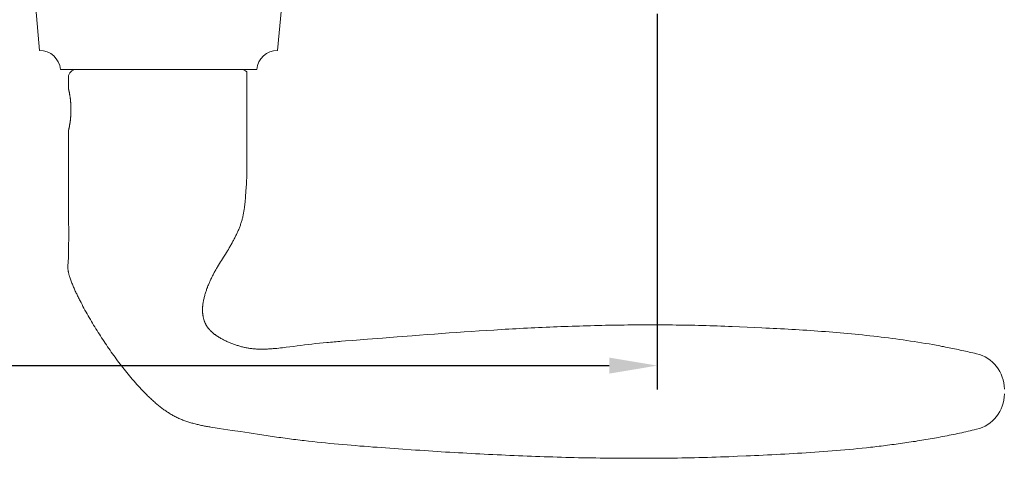
# Model space of a CAD drawing. Extents: x 3441 to 12517, y 326 to 5645.
# Drawn here: x 5174 to 5302, y 2405 to 2462 of the extents above; entities that cross this region are included whole.
import ezdxf

# ---------------------------------------------------------------- set-up
doc = ezdxf.new("R2010")
doc.units = 0
doc.header["$LTSCALE"] = 250
doc.header["$MEASUREMENT"] = 0
doc.header["$PDMODE"] = 3
doc.header["$PDSIZE"] = -2
doc.layers.get('DEFPOINTS').update_dxf_attribs({"color": 2, "linetype": 'CONTINUOUS'})
doc.layers.add('1', color=1, linetype='CONTINUOUS', lineweight=13)
doc.layers.add('2', color=2, linetype='CONTINUOUS', lineweight=25)
doc.styles.add('ROMANS', font='romans')
doc.dimstyles.new('LWDEC$0', dxfattribs={"dimscale": 0.125, "dimtxt": 2.5, "dimasz": 1, "dimexe": 1.25, "dimexo": 3, "dimgap": 2, "dimtad": 1, "dimtoh": 1, "dimdec": 4, "dimzin": 11, "dimdsep": 46, "dimlunit": 5, "dimtxsty": 'ROMANS', "dimcen": 0, "dimdle": 1.5, "dimazin": 0, "dimtfac": 1, "dimtdec": 4, "dimtix": 1, "dimtmove": 0, "dimatfit": 3, "dimfxl": 0, "dimfrac": 2, "dimtzin": 0, "dimarcsym": 0})

# ---------------------------------------------------------------- blocks, each defined once
blk = doc.blocks.new('*D341')
at = {"layer": '2', "color": 0, "linetype": 'ByBlock', "lineweight": -2}
for p, q in [((5008.22, 2462.7), (5008.22, 2413.7)), ((5257.22, 2462.7), (5257.22, 2413.7)), ((5014.47, 2416.83), (5250.97, 2416.83))]:
    blk.add_line(p, q, dxfattribs=at)
at = {"layer": '2', "color": 0}
for points in [[(5014.47, 2417.87), (5014.47, 2415.78), (5008.22, 2416.83)], [(5250.97, 2417.87), (5250.97, 2415.78), (5257.22, 2416.83)]]:
    blk.add_solid(points, dxfattribs=at)
at = {"layer": 'DEFPOINTS', "color": 0}
for p in [(5008.22, 2470.2), (5257.22, 2470.2), (5257.22, 2416.83)]:
    blk.add_point(p, dxfattribs=at)
at = {"layer": '2', "color": 0, "insert": (5132.72, 2424.95), "char_height": 6.25, "attachment_point": 5, "style": 'ROMANS'}
blk.add_mtext('249mm', dxfattribs=at)

msp = doc.modelspace()

# ---------------------------------------------------------------- linework, layer by layer
at = {"layer": '1'}
msp.add_lwpolyline([(5205.02, 2455.45, -0.387208), (5207.73, 2457.94), (5208.22, 2463.45), (5176.22, 2463.45), (5176.7, 2457.94, -0.387208), (5179.42, 2455.45)], format="xyb", close=True, dxfattribs=at)
msp.add_lwpolyline([(5302.47, 2413.13, -0.346691), (5298.83, 2408.52), (5298.55, 2408.45), (5298.28, 2408.39), (5298.01, 2408.32), (5297.74, 2408.26), (5297.46, 2408.2), (5297.19, 2408.14), (5296.92, 2408.08), (5296.64, 2408.02), (5296.37, 2407.96), (5296.1, 2407.9), (5295.82, 2407.85), (5295.55, 2407.79), (5295.27, 2407.74), (5295, 2407.68), (5294.73, 2407.63), (5294.45, 2407.57), (5294.18, 2407.52), (5293.9, 2407.47), (5293.63, 2407.42), (5293.35, 2407.37), (5293.08, 2407.32), (5292.8, 2407.27), (5292.52, 2407.22), (5292.25, 2407.18), (5291.97, 2407.13), (5291.7, 2407.09), (5291.42, 2407.04), (5291.14, 2407), (5290.87, 2406.95), (5290.59, 2406.91), (5290.31, 2406.87), (5290.04, 2406.83), (5289.76, 2406.78), (5289.48, 2406.74), (5289.2, 2406.7), (5288.93, 2406.67), (5288.65, 2406.63), (5288.37, 2406.59), (5288.09, 2406.55), (5287.82, 2406.52), (5287.54, 2406.48), (5287.26, 2406.44), (5286.98, 2406.41), (5286.71, 2406.37), (5286.43, 2406.34), (5286.15, 2406.31), (5285.87, 2406.27), (5285.59, 2406.24), (5285.31, 2406.21), (5285.03, 2406.18), (5284.48, 2406.12), (5283.92, 2406.06), (5283.36, 2406), (5282.8, 2405.95), (5282.24, 2405.9), (5281.68, 2405.84), (5281.12, 2405.8), (5280.57, 2405.75), (5280.01, 2405.7), (5279.45, 2405.66), (5278.89, 2405.61), (5278.33, 2405.57), (5277.77, 2405.53), (5277.21, 2405.49), (5276.65, 2405.46), (5276.09, 2405.42), (5275.52, 2405.39), (5274.96, 2405.35), (5274.4, 2405.32), (5273.84, 2405.29), (5273.28, 2405.26), (5272.72, 2405.23), (5272.16, 2405.2), (5271.6, 2405.17), (5271.04, 2405.15), (5270.48, 2405.12), (5269.92, 2405.09), (5269.36, 2405.07), (5268.8, 2405.04), (5267.68, 2405), (5267.12, 2404.97), (5266.57, 2404.95), (5266.01, 2404.93), (5265.45, 2404.91), (5264.89, 2404.89), (5264.33, 2404.88), (5263.77, 2404.86), (5263.21, 2404.84), (5262.65, 2404.83), (5262.09, 2404.82), (5261.53, 2404.81), (5260.97, 2404.79), (5260.41, 2404.78), (5259.85, 2404.77), (5259.29, 2404.77), (5258.73, 2404.76), (5258.17, 2404.75), (5257.61, 2404.75), (5257.05, 2404.74), (5256.49, 2404.74), (5255.93, 2404.74), (5255.37, 2404.74), (5254.81, 2404.74), (5254.25, 2404.74), (5253.69, 2404.74), (5253.13, 2404.74), (5252.57, 2404.74), (5252.01, 2404.75), (5251.45, 2404.75), (5250.89, 2404.76), (5250.33, 2404.77), (5249.77, 2404.77), (5249.21, 2404.78), (5248.65, 2404.79), (5248.09, 2404.8), (5247.53, 2404.81), (5246.97, 2404.82), (5246.41, 2404.84), (5245.85, 2404.85), (5245.29, 2404.86), (5244.73, 2404.88), (5244.17, 2404.9), (5243.61, 2404.91), (5243.05, 2404.93), (5242.49, 2404.95), (5241.93, 2404.97), (5241.37, 2404.99), (5240.81, 2405.01), (5240.25, 2405.03), (5239.69, 2405.05), (5239.14, 2405.07), (5238.58, 2405.1), (5238.02, 2405.12), (5237.46, 2405.15), (5236.9, 2405.17), (5236.34, 2405.2), (5235.78, 2405.22), (5235.22, 2405.25), (5234.66, 2405.28), (5234.1, 2405.31), (5233.54, 2405.34), (5232.98, 2405.37), (5232.42, 2405.4), (5231.86, 2405.43), (5231.3, 2405.46), (5230.74, 2405.5), (5230.19, 2405.53), (5229.63, 2405.56), (5229.07, 2405.6), (5228.51, 2405.63), (5227.95, 2405.67), (5227.39, 2405.71), (5226.83, 2405.74), (5226.28, 2405.78), (5225.72, 2405.82), (5225.16, 2405.86), (5224.04, 2405.93), (5222.92, 2406.01), (5221.81, 2406.09), (5221.25, 2406.13), (5220.69, 2406.17), (5220.13, 2406.21), (5219.57, 2406.26), (5219.01, 2406.3), (5218.46, 2406.34), (5217.9, 2406.39), (5217.34, 2406.44), (5216.78, 2406.48), (5216.22, 2406.53), (5215.67, 2406.58), (5215.11, 2406.63), (5214.55, 2406.69), (5213.99, 2406.74), (5213.44, 2406.8), (5212.88, 2406.85), (5212.32, 2406.91), (5211.77, 2406.98), (5211.21, 2407.04), (5210.93, 2407.07), (5210.65, 2407.1), (5210.38, 2407.14), (5210.1, 2407.17), (5209.82, 2407.21), (5209.54, 2407.24), (5209.27, 2407.28), (5208.99, 2407.31), (5208.71, 2407.35), (5208.43, 2407.39), (5208.16, 2407.43), (5207.88, 2407.47), (5207.6, 2407.5), (5207.33, 2407.54), (5207.05, 2407.59), (5206.77, 2407.63), (5206.5, 2407.67), (5206.22, 2407.71), (5205.94, 2407.76), (5205.67, 2407.8), (5205.39, 2407.84), (5205.11, 2407.89), (5204.56, 2407.97), (5204.01, 2408.06), (5203.45, 2408.14), (5202.9, 2408.22), (5201.79, 2408.38), (5201.24, 2408.47), (5200.69, 2408.55), (5200.13, 2408.63), (5199.58, 2408.72), (5199.3, 2408.76), (5199.03, 2408.8), (5198.89, 2408.83), (5198.75, 2408.85), (5198.61, 2408.87), (5198.47, 2408.9), (5198.34, 2408.93), (5198.2, 2408.95), (5198.06, 2408.98), (5197.92, 2409.01), (5197.79, 2409.03), (5197.65, 2409.06), (5197.51, 2409.09), (5197.38, 2409.13), (5197.24, 2409.16), (5197.1, 2409.19), (5196.97, 2409.23), (5196.83, 2409.26), (5196.7, 2409.3), (5196.56, 2409.34), (5196.43, 2409.37), (5196.29, 2409.41), (5196.16, 2409.46), (5196.03, 2409.5), (5195.89, 2409.54), (5195.76, 2409.59), (5195.63, 2409.64), (5195.5, 2409.68), (5195.37, 2409.73), (5195.24, 2409.79), (5195.11, 2409.84), (5194.98, 2409.89), (5194.85, 2409.95), (5194.72, 2410.01), (5194.59, 2410.07), (5194.47, 2410.13), (5194.34, 2410.2), (5194.22, 2410.26), (5194.09, 2410.33), (5193.97, 2410.4), (5193.85, 2410.47), (5193.73, 2410.54), (5193.61, 2410.61), (5193.49, 2410.69), (5193.37, 2410.76), (5193.26, 2410.84), (5193.14, 2410.92), (5193.03, 2411), (5192.91, 2411.08), (5192.8, 2411.16), (5192.69, 2411.25), (5192.58, 2411.33), (5192.47, 2411.42), (5192.36, 2411.51), (5192.25, 2411.59), (5192.14, 2411.68), (5192.03, 2411.77), (5191.93, 2411.86), (5191.82, 2411.95), (5191.71, 2412.05), (5191.61, 2412.14), (5191.5, 2412.23), (5191.4, 2412.33), (5191.3, 2412.42), (5191.2, 2412.52), (5191.09, 2412.61), (5190.99, 2412.71), (5190.89, 2412.81), (5190.79, 2412.9), (5190.69, 2413), (5190.59, 2413.1), (5190.49, 2413.2), (5190.39, 2413.3), (5190.3, 2413.4), (5190.2, 2413.5), (5190.1, 2413.6), (5190, 2413.7), (5189.91, 2413.8), (5189.81, 2413.91), (5189.72, 2414.01), (5189.62, 2414.11), (5189.53, 2414.22), (5189.43, 2414.32), (5189.34, 2414.42), (5189.25, 2414.53), (5189.16, 2414.63), (5189.06, 2414.74), (5188.97, 2414.84), (5188.79, 2415.06), (5188.61, 2415.27), (5188.43, 2415.49), (5188.25, 2415.7), (5188.07, 2415.92), (5187.9, 2416.14), (5187.72, 2416.36), (5187.55, 2416.58), (5187.38, 2416.8), (5187.21, 2417.02), (5187.04, 2417.24), (5186.87, 2417.47), (5186.7, 2417.69), (5186.54, 2417.92), (5186.37, 2418.14), (5186.21, 2418.37), (5186.05, 2418.6), (5185.89, 2418.83), (5185.73, 2419.06), (5185.57, 2419.29), (5185.41, 2419.52), (5185.25, 2419.75), (5185.1, 2419.99), (5184.94, 2420.22), (5184.79, 2420.45), (5184.64, 2420.69), (5184.49, 2420.93), (5184.34, 2421.16), (5184.19, 2421.4), (5184.04, 2421.64), (5183.89, 2421.88), (5183.75, 2422.11), (5183.6, 2422.35), (5183.46, 2422.59), (5183.32, 2422.84), (5183.18, 2423.08), (5183.04, 2423.32), (5182.9, 2423.56), (5182.76, 2423.81), (5182.62, 2424.05), (5182.49, 2424.3), (5182.36, 2424.54), (5182.23, 2424.79), (5182.1, 2425.04), (5181.97, 2425.29), (5181.91, 2425.41), (5181.84, 2425.54), (5181.78, 2425.66), (5181.72, 2425.79), (5181.66, 2425.92), (5181.6, 2426.04), (5181.54, 2426.17), (5181.48, 2426.29), (5181.42, 2426.42), (5181.36, 2426.55), (5181.3, 2426.68), (5181.24, 2426.8), (5181.19, 2426.93), (5181.13, 2427.06), (5181.08, 2427.19), (5181.02, 2427.32), (5180.97, 2427.45), (5180.92, 2427.58), (5180.87, 2427.71), (5180.82, 2427.84), (5180.77, 2427.97), (5180.72, 2428.1), (5180.67, 2428.23), (5180.63, 2428.37), (5180.61, 2428.43), (5180.59, 2428.5), (5180.57, 2428.57), (5180.55, 2428.64), (5180.53, 2428.7), (5180.51, 2428.77), (5180.5, 2428.84), (5180.48, 2428.91), (5180.47, 2428.98), (5180.45, 2429.05), (5180.44, 2429.12), (5180.43, 2429.19), (5180.42, 2429.26), (5180.41, 2429.33), (5180.4, 2429.4), (5180.4, 2429.47), (5180.39, 2429.54), (5180.39, 2429.61), (5180.39, 2429.68), (5180.39, 2429.75), (5180.39, 2429.82), (5180.39, 2429.89), (5180.4, 2430.02), (5180.41, 2430.16), (5180.42, 2430.3), (5180.44, 2430.58), (5180.45, 2430.72), (5180.46, 2430.86), (5180.46, 2431), (5180.47, 2431.14), (5180.47, 2431.21), (5180.47, 2431.28), (5180.47, 2431.42), (5180.48, 2431.7), (5180.49, 2432.26), (5180.49, 2432.54), (5180.49, 2432.82), (5180.5, 2433.1), (5180.5, 2433.38), (5180.5, 2433.94), (5180.5, 2434.5), (5180.49, 2435.62), (5180.49, 2436.74), (5180.48, 2438.98), (5180.47, 2440.1), (5180.47, 2441.22), (5180.47, 2442.33), (5180.47, 2442.89), (5180.47, 2443.45), (5180.47, 2447.45), (5180.47, 2447.45), (5180.47, 2447.45), (5180.47, 2447.46), (5180.47, 2447.46), (5180.47, 2447.46), (5180.47, 2447.46), (5180.47, 2447.46), (5180.47, 2447.47), (5180.47, 2447.47), (5180.47, 2447.47), (5180.47, 2447.48), (5180.47, 2447.48), (5180.47, 2447.49), (5180.48, 2447.49), (5180.48, 2447.5), (5180.48, 2447.51), (5180.48, 2447.51), (5180.48, 2447.52), (5180.48, 2447.53), (5180.49, 2447.54), (5180.49, 2447.54), (5180.49, 2447.55), (5180.49, 2447.56), (5180.49, 2447.57), (5180.5, 2447.58), (5180.5, 2447.59), (5180.5, 2447.6), (5180.5, 2447.61), (5180.51, 2447.63), (5180.51, 2447.64), (5180.51, 2447.65), (5180.51, 2447.66), (5180.52, 2447.68), (5180.52, 2447.69), (5180.53, 2447.72), (5180.53, 2447.75), (5180.54, 2447.78), (5180.55, 2447.82), (5180.55, 2447.85), (5180.56, 2447.89), (5180.57, 2447.92), (5180.58, 2447.96), (5180.58, 2448), (5180.59, 2448.04), (5180.6, 2448.08), (5180.61, 2448.13), (5180.61, 2448.17), (5180.62, 2448.21), (5180.63, 2448.26), (5180.64, 2448.31), (5180.64, 2448.35), (5180.65, 2448.4), (5180.66, 2448.45), (5180.67, 2448.51), (5180.68, 2448.56), (5180.68, 2448.61), (5180.69, 2448.67), (5180.7, 2448.73), (5180.71, 2448.78), (5180.71, 2448.84), (5180.72, 2448.9), (5180.73, 2448.96), (5180.73, 2449.02), (5180.74, 2449.09), (5180.74, 2449.15), (5180.75, 2449.21), (5180.76, 2449.28), (5180.76, 2449.34), (5180.77, 2449.41), (5180.77, 2449.47), (5180.77, 2449.54), (5180.78, 2449.67), (5180.79, 2449.81), (5180.79, 2449.94), (5180.79, 2450.01), (5180.79, 2450.07), (5180.79, 2450.14), (5180.79, 2450.2), (5180.79, 2450.27), (5180.79, 2450.34), (5180.79, 2450.4), (5180.79, 2450.47), (5180.79, 2450.6), (5180.78, 2450.73), (5180.77, 2450.87), (5180.77, 2450.93), (5180.77, 2451), (5180.76, 2451.06), (5180.76, 2451.13), (5180.75, 2451.19), (5180.74, 2451.26), (5180.74, 2451.32), (5180.73, 2451.38), (5180.73, 2451.45), (5180.72, 2451.51), (5180.71, 2451.57), (5180.71, 2451.62), (5180.7, 2451.68), (5180.69, 2451.74), (5180.68, 2451.79), (5180.68, 2451.85), (5180.67, 2451.9), (5180.66, 2451.95), (5180.65, 2452.01), (5180.64, 2452.05), (5180.64, 2452.1), (5180.63, 2452.15), (5180.62, 2452.19), (5180.61, 2452.24), (5180.61, 2452.28), (5180.6, 2452.32), (5180.59, 2452.37), (5180.58, 2452.41), (5180.58, 2452.45), (5180.57, 2452.48), (5180.56, 2452.52), (5180.55, 2452.56), (5180.55, 2452.59), (5180.54, 2452.63), (5180.53, 2452.66), (5180.53, 2452.69), (5180.52, 2452.72), (5180.52, 2452.73), (5180.51, 2452.74), (5180.51, 2452.76), (5180.51, 2452.77), (5180.51, 2452.78), (5180.5, 2452.79), (5180.5, 2452.8), (5180.5, 2452.82), (5180.5, 2452.83), (5180.49, 2452.84), (5180.49, 2452.85), (5180.49, 2452.86), (5180.49, 2452.86), (5180.49, 2452.87), (5180.48, 2452.88), (5180.48, 2452.89), (5180.48, 2452.9), (5180.48, 2452.9), (5180.48, 2452.91), (5180.48, 2452.91), (5180.47, 2452.92), (5180.47, 2452.92), (5180.47, 2452.93), (5180.47, 2452.93), (5180.47, 2452.94), (5180.47, 2452.94), (5180.47, 2452.94), (5180.47, 2452.95), (5180.47, 2452.95), (5180.47, 2452.95), (5180.47, 2452.95), (5180.47, 2452.95), (5180.47, 2452.95), (5180.47, 2452.95), (5180.47, 2454.45, -0.414214), (5181.47, 2455.45), (5202.97, 2455.45, -0.21525), (5203.72, 2455.12), (5203.72, 2443.45), (5203.72, 2443.21), (5203.72, 2442.97), (5203.72, 2442.73), (5203.72, 2442.49), (5203.72, 2442.24), (5203.72, 2442), (5203.72, 2441.76), (5203.71, 2441.51), (5203.7, 2441.27), (5203.69, 2441.03), (5203.68, 2440.79), (5203.66, 2440.54), (5203.63, 2440.06), (5203.6, 2439.57), (5203.58, 2439.33), (5203.56, 2439.09), (5203.55, 2438.84), (5203.53, 2438.6), (5203.51, 2438.35), (5203.49, 2438.23), (5203.48, 2438.11), (5203.47, 2437.99), (5203.46, 2437.87), (5203.44, 2437.75), (5203.43, 2437.62), (5203.41, 2437.5), (5203.4, 2437.38), (5203.38, 2437.26), (5203.36, 2437.14), (5203.34, 2437.02), (5203.32, 2436.9), (5203.3, 2436.78), (5203.28, 2436.66), (5203.25, 2436.54), (5203.23, 2436.42), (5203.2, 2436.31), (5203.18, 2436.19), (5203.15, 2436.07), (5203.12, 2435.95), (5203.09, 2435.84), (5203.06, 2435.72), (5203.02, 2435.6), (5202.99, 2435.49), (5202.95, 2435.37), (5202.91, 2435.26), (5202.88, 2435.14), (5202.83, 2435.03), (5202.79, 2434.91), (5202.75, 2434.8), (5202.7, 2434.69), (5202.66, 2434.58), (5202.61, 2434.46), (5202.56, 2434.35), (5202.51, 2434.24), (5202.46, 2434.13), (5202.41, 2434.02), (5202.36, 2433.91), (5202.3, 2433.8), (5202.25, 2433.69), (5202.19, 2433.58), (5202.14, 2433.48), (5202.08, 2433.37), (5202.03, 2433.26), (5201.97, 2433.15), (5201.91, 2433.05), (5201.79, 2432.83), (5201.68, 2432.62), (5201.62, 2432.52), (5201.56, 2432.41), (5201.5, 2432.3), (5201.43, 2432.2), (5201.31, 2431.99), (5201.18, 2431.78), (5201.06, 2431.58), (5200.93, 2431.37), (5200.67, 2430.96), (5200.41, 2430.55), (5200.28, 2430.34), (5200.16, 2430.13), (5200.03, 2429.93), (5199.9, 2429.72), (5199.84, 2429.62), (5199.78, 2429.51), (5199.72, 2429.41), (5199.66, 2429.3), (5199.6, 2429.19), (5199.54, 2429.09), (5199.48, 2428.98), (5199.43, 2428.88), (5199.37, 2428.77), (5199.31, 2428.66), (5199.26, 2428.55), (5199.2, 2428.44), (5199.15, 2428.34), (5199.1, 2428.23), (5199.04, 2428.12), (5198.99, 2428.01), (5198.94, 2427.9), (5198.89, 2427.79), (5198.84, 2427.67), (5198.79, 2427.56), (5198.75, 2427.45), (5198.7, 2427.34), (5198.65, 2427.23), (5198.61, 2427.11), (5198.57, 2427), (5198.52, 2426.89), (5198.48, 2426.77), (5198.44, 2426.66), (5198.4, 2426.54), (5198.36, 2426.43), (5198.33, 2426.31), (5198.29, 2426.19), (5198.26, 2426.08), (5198.23, 2425.96), (5198.19, 2425.84), (5198.16, 2425.73), (5198.14, 2425.61), (5198.11, 2425.49), (5198.08, 2425.37), (5198.06, 2425.25), (5198.04, 2425.13), (5198.02, 2425.01), (5198, 2424.89), (5197.99, 2424.77), (5197.98, 2424.71), (5197.97, 2424.65), (5197.97, 2424.59), (5197.96, 2424.53), (5197.96, 2424.47), (5197.96, 2424.41), (5197.95, 2424.35), (5197.95, 2424.29), (5197.95, 2424.22), (5197.95, 2424.16), (5197.95, 2424.1), (5197.95, 2424.04), (5197.95, 2423.98), (5197.95, 2423.92), (5197.95, 2423.86), (5197.95, 2423.8), (5197.96, 2423.74), (5197.96, 2423.67), (5197.97, 2423.61), (5197.97, 2423.55), (5197.98, 2423.49), (5197.99, 2423.43), (5198, 2423.37), (5198.01, 2423.31), (5198.02, 2423.25), (5198.03, 2423.19), (5198.04, 2423.13), (5198.05, 2423.07), (5198.07, 2423.01), (5198.08, 2422.96), (5198.1, 2422.9), (5198.12, 2422.84), (5198.13, 2422.78), (5198.15, 2422.72), (5198.17, 2422.66), (5198.19, 2422.61), (5198.21, 2422.55), (5198.24, 2422.49), (5198.26, 2422.44), (5198.28, 2422.38), (5198.31, 2422.33), (5198.34, 2422.27), (5198.36, 2422.22), (5198.39, 2422.16), (5198.42, 2422.11), (5198.45, 2422.06), (5198.48, 2422.01), (5198.51, 2421.96), (5198.55, 2421.9), (5198.58, 2421.85), (5198.62, 2421.8), (5198.65, 2421.75), (5198.69, 2421.71), (5198.73, 2421.66), (5198.77, 2421.61), (5198.8, 2421.56), (5198.84, 2421.52), (5198.89, 2421.47), (5198.93, 2421.43), (5198.97, 2421.38), (5199.01, 2421.34), (5199.05, 2421.3), (5199.1, 2421.26), (5199.14, 2421.21), (5199.19, 2421.17), (5199.23, 2421.13), (5199.28, 2421.09), (5199.33, 2421.06), (5199.37, 2421.02), (5199.42, 2420.98), (5199.47, 2420.94), (5199.52, 2420.9), (5199.57, 2420.87), (5199.62, 2420.83), (5199.67, 2420.8), (5199.72, 2420.76), (5199.77, 2420.73), (5199.82, 2420.69), (5199.92, 2420.63), (5200.02, 2420.56), (5200.13, 2420.5), (5200.23, 2420.44), (5200.34, 2420.38), (5200.44, 2420.32), (5200.55, 2420.26), (5200.66, 2420.2), (5200.77, 2420.15), (5200.87, 2420.09), (5200.98, 2420.04), (5201.09, 2419.99), (5201.2, 2419.94), (5201.32, 2419.89), (5201.43, 2419.84), (5201.54, 2419.79), (5201.65, 2419.75), (5201.77, 2419.7), (5201.88, 2419.66), (5202, 2419.62), (5202.11, 2419.58), (5202.23, 2419.54), (5202.34, 2419.5), (5202.46, 2419.46), (5202.57, 2419.43), (5202.69, 2419.39), (5202.81, 2419.36), (5202.93, 2419.33), (5203.04, 2419.29), (5203.16, 2419.26), (5203.28, 2419.24), (5203.4, 2419.21), (5203.52, 2419.18), (5203.64, 2419.16), (5203.76, 2419.13), (5203.88, 2419.11), (5204, 2419.09), (5204.12, 2419.07), (5204.24, 2419.06), (5204.36, 2419.04), (5204.48, 2419.03), (5204.6, 2419.02), (5204.72, 2419.01), (5204.84, 2419), (5204.96, 2418.99), (5205.08, 2418.98), (5205.21, 2418.98), (5205.33, 2418.98), (5205.45, 2418.97), (5205.57, 2418.97), (5205.69, 2418.97), (5205.81, 2418.97), (5205.94, 2418.98), (5206.06, 2418.98), (5206.18, 2418.98), (5206.3, 2418.99), (5206.42, 2418.99), (5206.54, 2419), (5206.66, 2419.01), (5206.78, 2419.01), (5206.91, 2419.02), (5207.03, 2419.03), (5207.15, 2419.04), (5207.39, 2419.06), (5207.63, 2419.08), (5207.87, 2419.11), (5208.11, 2419.13), (5208.36, 2419.16), (5208.6, 2419.19), (5208.84, 2419.22), (5209.8, 2419.34), (5210.28, 2419.4), (5210.76, 2419.46), (5211.25, 2419.52), (5211.73, 2419.58), (5212.21, 2419.63), (5212.69, 2419.69), (5213.18, 2419.74), (5213.66, 2419.79), (5214.14, 2419.84), (5214.38, 2419.86), (5214.63, 2419.88), (5214.87, 2419.9), (5215.11, 2419.92), (5215.35, 2419.94), (5215.59, 2419.96), (5215.83, 2419.98), (5216.08, 2420), (5216.56, 2420.04), (5217.53, 2420.11), (5218.5, 2420.19), (5219.46, 2420.26), (5221.4, 2420.42), (5223.33, 2420.57), (5225.27, 2420.72), (5226.24, 2420.79), (5227.21, 2420.87), (5228.17, 2420.94), (5229.14, 2421.01), (5230.11, 2421.08), (5231.08, 2421.15), (5232.05, 2421.22), (5233.02, 2421.29), (5233.99, 2421.35), (5234.95, 2421.41), (5235.92, 2421.47), (5236.89, 2421.53), (5237.38, 2421.56), (5237.86, 2421.59), (5238.35, 2421.61), (5238.83, 2421.64), (5239.32, 2421.67), (5239.8, 2421.69), (5240.29, 2421.72), (5240.77, 2421.74), (5241.26, 2421.76), (5241.74, 2421.79), (5242.23, 2421.81), (5242.72, 2421.83), (5243.2, 2421.85), (5243.69, 2421.87), (5244.17, 2421.89), (5244.66, 2421.91), (5245.14, 2421.93), (5245.63, 2421.94), (5246.11, 2421.96), (5246.6, 2421.98), (5247.08, 2421.99), (5247.57, 2422.01), (5248.06, 2422.02), (5248.54, 2422.03), (5249.03, 2422.05), (5249.51, 2422.06), (5250, 2422.07), (5250.48, 2422.08), (5250.97, 2422.09), (5251.46, 2422.1), (5251.94, 2422.11), (5252.43, 2422.11), (5252.91, 2422.12), (5253.4, 2422.13), (5253.88, 2422.13), (5254.37, 2422.13), (5254.85, 2422.14), (5255.34, 2422.14), (5255.83, 2422.14), (5256.31, 2422.14), (5256.8, 2422.14), (5257.28, 2422.14), (5257.77, 2422.14), (5258.25, 2422.14), (5258.74, 2422.13), (5259.22, 2422.13), (5259.71, 2422.12), (5260.2, 2422.12), (5260.68, 2422.11), (5261.17, 2422.1), (5261.65, 2422.09), (5262.14, 2422.08), (5262.62, 2422.07), (5263.11, 2422.06), (5263.59, 2422.04), (5264.08, 2422.03), (5264.56, 2422.01), (5265.05, 2422), (5265.53, 2421.98), (5266.02, 2421.96), (5266.5, 2421.94), (5266.99, 2421.92), (5267.96, 2421.88), (5268.93, 2421.84), (5269.9, 2421.8), (5270.87, 2421.75), (5271.36, 2421.73), (5271.85, 2421.71), (5272.33, 2421.68), (5272.82, 2421.66), (5273.3, 2421.63), (5273.79, 2421.61), (5274.28, 2421.58), (5274.76, 2421.55), (5275.25, 2421.52), (5275.73, 2421.49), (5276.22, 2421.46), (5276.71, 2421.43), (5277.19, 2421.4), (5277.68, 2421.36), (5278.16, 2421.33), (5278.65, 2421.29), (5279.14, 2421.26), (5279.62, 2421.22), (5280.11, 2421.18), (5280.59, 2421.14), (5281.08, 2421.1), (5281.56, 2421.06), (5282.05, 2421.01), (5282.53, 2420.97), (5283.02, 2420.92), (5283.5, 2420.87), (5283.98, 2420.82), (5284.47, 2420.77), (5284.95, 2420.72), (5285.44, 2420.67), (5285.92, 2420.61), (5286.4, 2420.55), (5286.88, 2420.5), (5287.37, 2420.43), (5287.85, 2420.37), (5288.33, 2420.31), (5288.81, 2420.24), (5289.29, 2420.17), (5289.77, 2420.1), (5290.25, 2420.03), (5290.73, 2419.96), (5291.21, 2419.88), (5291.69, 2419.81), (5292.17, 2419.73), (5292.65, 2419.65), (5293.13, 2419.56), (5293.37, 2419.52), (5293.6, 2419.48), (5293.84, 2419.43), (5294.08, 2419.39), (5294.32, 2419.34), (5294.56, 2419.3), (5294.8, 2419.25), (5295.03, 2419.2), (5295.27, 2419.16), (5295.51, 2419.11), (5295.75, 2419.06), (5295.99, 2419.01), (5296.22, 2418.96), (5296.46, 2418.91), (5296.7, 2418.86), (5296.93, 2418.81), (5297.17, 2418.76), (5297.41, 2418.71), (5297.65, 2418.65), (5297.88, 2418.6), (5298.12, 2418.54), (5298.35, 2418.49), (5298.59, 2418.43), (5298.83, 2418.38, -0.346691), (5302.47, 2413.76)], format="xyb", dxfattribs=at)

# ---------------------------------------------------------------- dimensions: what is measured, and where the dimension line sits
at = {"layer": '2'}
dim = msp.add_linear_dim(base=(5257.22, 2416.83), p1=(5008.22, 2470.2), p2=(5257.22, 2470.2), dimstyle='LWDEC$0', override={"dimscale": 2.5, "dimasz": 2.5, "dimdec": 0, "dimlunit": 2, "dimpost": 'mm', "dimtdec": 0, "dimarcsym": 1}, dxfattribs=at)
dim.commit()
dim.dimension.update_dxf_attribs({"geometry": '*D341', "text_midpoint": (5132.72, 2424.95)})

doc.saveas('drawing.dxf')
